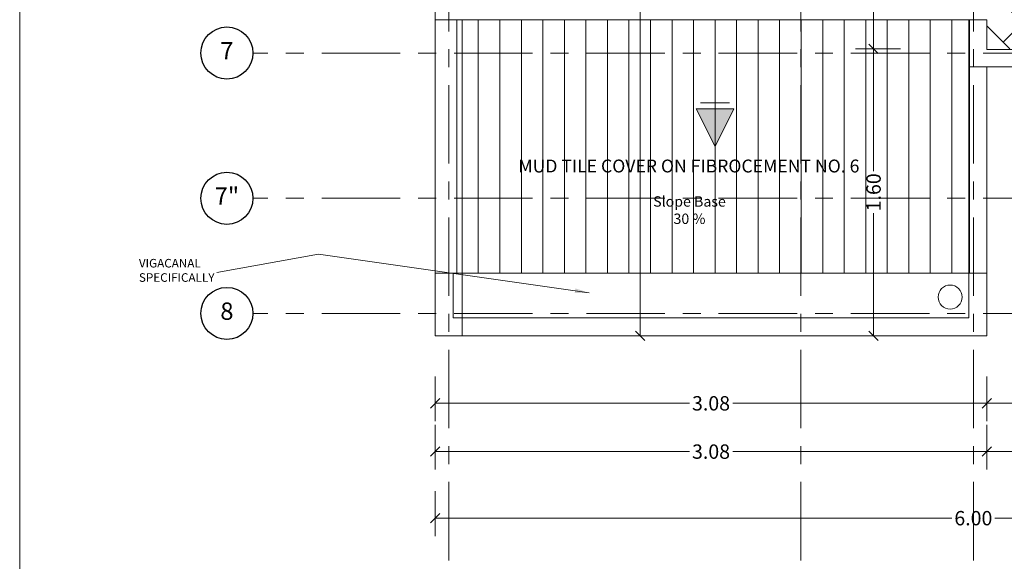
# Model space of a CAD drawing. Units: millimetres. Extents: x 1928 to 1996, y 1382 to 1482.
# Drawn here: x 1963 to 1968, y 1466 to 1469 of the extents above; entities that cross this region are included whole.
import ezdxf
from ezdxf.enums import TextEntityAlignment as Align

# ---------------------------------------------------------------- set-up
doc = ezdxf.new("R2010")
doc.units = ezdxf.units.MM
doc.linetypes.add('CENTER', pattern=[2, 1.25, -0.25, 0.25, -0.25])
doc.linetypes.add('WC', pattern=[0.2, 0.1, -0.05, 0, -0.05])
doc.layers.get('Defpoints').update_dxf_attribs({"lineweight": 0})
for name, color, linetype, lineweight in [('A_PISO', 8, 'Continuous', 0), ('ACHURADOS', 125, 'Continuous', 5), ('AMOBLA', 32, 'Continuous', 5), ('COLUMNA', 173, 'Continuous', 15), ('COLUMNAS Y PLACA', 6, 'Continuous', 20), ('Cotas', 8, 'Continuous', 0), ('EJES', 104, 'WC', 5), ('GRID', 1, 'Continuous', 0), ('PLACAS', 5, 'Continuous', 25), ('Texto', 183, 'Continuous', 18)]:
    doc.layers.add(name, color=color, linetype=linetype, lineweight=lineweight)
doc.layers.add('TEXT', color=5, linetype='Continuous')
doc.styles.add('BLUE', font='cityb___.ttf')
doc.styles.add('Estilo1', font='verdana.ttf', dxfattribs={"height": 0.18})
doc.styles.add('mahico', font='arial.ttf', dxfattribs={"width": 0.85, "oblique": 10})
doc.styles.get("Standard").update_dxf_attribs({"font": 'arial.ttf'})
doc.dimstyles.new('ESC-50EEE', dxfattribs={"dimscale": 0.04, "dimtxt": 3.551, "dimasz": 2, "dimexe": 1.25, "dimexo": 5, "dimtad": 0, "dimtih": 1, "dimtoh": 1, "dimrnd": 1.38778e-17, "dimzin": 1, "dimdsep": 46, "dimtxsty": 'BLUE', "dimblk": 'OBLIQUE', "dimcen": 0, "dimse1": 1, "dimse2": 1, "dimclrd": 256, "dimclrt": 256, "dimaunit": 1, "dimadec": 1, "dimazin": 0, "dimtfac": 1, "dimtmove": 0, "dimatfit": 3, "dimfxl": 1.25, "dimtfillclr": 1, "dimlwd": 5, "dimarcsym": 0})
doc.dimstyles.new('mahico 50 P', dxfattribs={"dimtxt": 0.08, "dimasz": 0.0525, "dimexe": 0.1, "dimexo": 0.0625, "dimgap": 0.025, "dimtad": 0, "dimtoh": 1, "dimzin": 0, "dimdsep": 46, "dimtxsty": 'mahico', "dimblk": 'OBLIQUE', "dimcen": 0.09, "dimclrd": 256, "dimclre": 256, "dimclrt": 256, "dimadec": 0, "dimazin": 0, "dimtfac": 1, "dimtofl": 0, "dimtmove": 0, "dimatfit": 3, "dimfxl": 0.15, "dimfxlon": 1, "dimtolj": 1, "dimtzin": 0, "dimlwd": 5, "dimlwe": 5, "dimarcsym": 0})

# ---------------------------------------------------------------- blocks, each defined once
blk = doc.blocks.new('_Oblique')
at = {"layer": 'COLUMNAS Y PLACA', "color": 0, "lineweight": -2}
blk.add_line((-0.5, -0.5), (0.5, 0.5), dxfattribs=at)
blk = doc.blocks.new('*D273')
at = {"layer": 'Cotas', "lineweight": 5, "transparency": 16777216}
for p, q in [((1971.0903, 1471.7275), (1971.0903, 1471.4775)), ((1965.0903, 1471.4275), (1965.0903, 1471.6775)), ((1965.0903, 1471.5775), (1967.9697, 1471.5775)), ((1971.0903, 1471.5775), (1968.2109, 1471.5775))]:
    blk.add_line(p, q, dxfattribs=at)
at = {"layer": 'Defpoints', "color": 0, "lineweight": 0, "transparency": 16777216}
for p in [(1971.0903, 1471.8749), (1971.0903, 1471.5775), (1965.0903, 1469.2424)]:
    blk.add_point(p, dxfattribs=at)
at = {"layer": 'Cotas', "lineweight": 5, "transparency": 16777216, "xscale": 0.0525, "yscale": 0.0525, "zscale": 0.0525, "rotation": 180}
blk.add_blockref('_Oblique', (1965.0903, 1471.5775), dxfattribs=at)
at = {"layer": 'Cotas', "lineweight": 5, "transparency": 16777216, "xscale": 0.0525, "yscale": 0.0525, "zscale": 0.0525}
blk.add_blockref('_Oblique', (1971.0903, 1471.5775), dxfattribs=at)
at = {"layer": 'Cotas', "lineweight": 0, "transparency": 16777216, "insert": (1968.0903, 1471.5775), "char_height": 0.08, "attachment_point": 5, "style": 'mahico'}
blk.add_mtext('\\A1;6.00', dxfattribs=at)
blk = doc.blocks.new('*D274')
at = {"layer": 'Cotas', "lineweight": 5, "transparency": 16777216}
for p, q in [((1965.0903, 1467.2643), (1965.0903, 1467.0143)), ((1968.1653, 1467.2643), (1968.1653, 1467.0143)), ((1965.0903, 1467.1143), (1966.5072, 1467.1143)), ((1968.1653, 1467.1143), (1966.7484, 1467.1143))]:
    blk.add_line(p, q, dxfattribs=at)
at = {"layer": 'Defpoints', "color": 0, "lineweight": 0, "transparency": 16777216}
for p in [(1965.0903, 1467.4907), (1968.1653, 1467.4907), (1968.1653, 1467.1143)]:
    blk.add_point(p, dxfattribs=at)
at = {"layer": 'Cotas', "lineweight": 5, "transparency": 16777216, "xscale": 0.0525, "yscale": 0.0525, "zscale": 0.0525, "rotation": 180}
blk.add_blockref('_Oblique', (1965.0903, 1467.1143), dxfattribs=at)
at = {"layer": 'Cotas', "lineweight": 5, "transparency": 16777216, "xscale": 0.0525, "yscale": 0.0525, "zscale": 0.0525}
blk.add_blockref('_Oblique', (1968.1653, 1467.1143), dxfattribs=at)
at = {"layer": 'Cotas', "lineweight": 0, "transparency": 16777216, "insert": (1966.6278, 1467.1143), "char_height": 0.08, "attachment_point": 5, "style": 'mahico'}
blk.add_mtext('\\A1;3.08', dxfattribs=at)
blk = doc.blocks.new('*D275')
at = {"layer": 'Cotas', "lineweight": 5, "transparency": 16777216}
for p, q in [((1968.1653, 1467.2643), (1968.1653, 1467.0143)), ((1970.2403, 1467.2643), (1970.2403, 1467.0143)), ((1968.1653, 1467.1143), (1969.0818, 1467.1143)), ((1970.2403, 1467.1143), (1969.3239, 1467.1143))]:
    blk.add_line(p, q, dxfattribs=at)
at = {"layer": 'Defpoints', "color": 0, "lineweight": 0, "transparency": 16777216}
for p in [(1970.2403, 1468.3907), (1968.1653, 1467.4907), (1970.2403, 1467.1143)]:
    blk.add_point(p, dxfattribs=at)
at = {"layer": 'Cotas', "lineweight": 5, "transparency": 16777216, "xscale": 0.0525, "yscale": 0.0525, "zscale": 0.0525, "rotation": 180}
blk.add_blockref('_Oblique', (1968.1653, 1467.1143), dxfattribs=at)
at = {"layer": 'Cotas', "lineweight": 5, "transparency": 16777216, "xscale": 0.0525, "yscale": 0.0525, "zscale": 0.0525}
blk.add_blockref('_Oblique', (1970.2403, 1467.1143), dxfattribs=at)
at = {"layer": 'Cotas', "lineweight": 0, "transparency": 16777216, "insert": (1969.2028, 1467.1143), "char_height": 0.08, "attachment_point": 5, "style": 'mahico'}
blk.add_mtext('\\A1;2.08', dxfattribs=at)
blk = doc.blocks.new('*D277')
at = {"layer": 'Cotas', "lineweight": 5, "transparency": 16777216}
for p, q in [((1965.0903, 1466.9951), (1965.0903, 1466.7451)), ((1968.1653, 1466.9951), (1968.1653, 1466.7451)), ((1965.0903, 1466.8451), (1966.5072, 1466.8451)), ((1968.1653, 1466.8451), (1966.7484, 1466.8451))]:
    blk.add_line(p, q, dxfattribs=at)
at = {"layer": 'Defpoints', "color": 0, "lineweight": 0, "transparency": 16777216}
for p in [(1965.0903, 1467.4907), (1968.1653, 1467.4907), (1968.1653, 1466.8451)]:
    blk.add_point(p, dxfattribs=at)
at = {"layer": 'Cotas', "lineweight": 5, "transparency": 16777216, "xscale": 0.0525, "yscale": 0.0525, "zscale": 0.0525, "rotation": 180}
blk.add_blockref('_Oblique', (1965.0903, 1466.8451), dxfattribs=at)
at = {"layer": 'Cotas', "lineweight": 5, "transparency": 16777216, "xscale": 0.0525, "yscale": 0.0525, "zscale": 0.0525}
blk.add_blockref('_Oblique', (1968.1653, 1466.8451), dxfattribs=at)
at = {"layer": 'Cotas', "lineweight": 0, "transparency": 16777216, "insert": (1966.6278, 1466.8451), "char_height": 0.08, "attachment_point": 5, "style": 'mahico'}
blk.add_mtext('\\A1;3.08', dxfattribs=at)
blk = doc.blocks.new('*D278')
at = {"layer": 'Cotas', "lineweight": 5, "transparency": 16777216}
for p, q in [((1968.1653, 1466.9951), (1968.1653, 1466.7451)), ((1971.0903, 1466.9951), (1971.0903, 1466.7451)), ((1968.1653, 1466.8451), (1969.5068, 1466.8451)), ((1971.0903, 1466.8451), (1969.7488, 1466.8451))]:
    blk.add_line(p, q, dxfattribs=at)
at = {"layer": 'Defpoints', "color": 0, "lineweight": 0, "transparency": 16777216}
for p in [(1968.1653, 1467.4907), (1971.0903, 1467.4907), (1971.0903, 1466.8451)]:
    blk.add_point(p, dxfattribs=at)
at = {"layer": 'Cotas', "lineweight": 5, "transparency": 16777216, "xscale": 0.0525, "yscale": 0.0525, "zscale": 0.0525, "rotation": 180}
blk.add_blockref('_Oblique', (1968.1653, 1466.8451), dxfattribs=at)
at = {"layer": 'Cotas', "lineweight": 5, "transparency": 16777216, "xscale": 0.0525, "yscale": 0.0525, "zscale": 0.0525}
blk.add_blockref('_Oblique', (1971.0903, 1466.8451), dxfattribs=at)
at = {"layer": 'Cotas', "lineweight": 0, "transparency": 16777216, "insert": (1969.6278, 1466.8451), "char_height": 0.08, "attachment_point": 5, "style": 'mahico'}
blk.add_mtext('\\A1;2.93', dxfattribs=at)
blk = doc.blocks.new('*D279')
at = {"layer": 'Cotas', "lineweight": 5, "transparency": 16777216}
for p, q in [((1965.0903, 1466.624), (1965.0903, 1466.374)), ((1971.0903, 1466.624), (1971.0903, 1466.374)), ((1965.0903, 1466.474), (1967.9697, 1466.474)), ((1971.0903, 1466.474), (1968.2109, 1466.474))]:
    blk.add_line(p, q, dxfattribs=at)
at = {"layer": 'Defpoints', "color": 0, "lineweight": 0, "transparency": 16777216}
for p in [(1971.0903, 1468.994), (1965.0903, 1467.4907), (1971.0903, 1466.474)]:
    blk.add_point(p, dxfattribs=at)
at = {"layer": 'Cotas', "lineweight": 5, "transparency": 16777216, "xscale": 0.0525, "yscale": 0.0525, "zscale": 0.0525, "rotation": 180}
blk.add_blockref('_Oblique', (1965.0903, 1466.474), dxfattribs=at)
at = {"layer": 'Cotas', "lineweight": 5, "transparency": 16777216, "xscale": 0.0525, "yscale": 0.0525, "zscale": 0.0525}
blk.add_blockref('_Oblique', (1971.0903, 1466.474), dxfattribs=at)
at = {"layer": 'Cotas', "lineweight": 0, "transparency": 16777216, "insert": (1968.0903, 1466.474), "char_height": 0.08, "attachment_point": 5, "style": 'mahico'}
blk.add_mtext('\\A1;6.00', dxfattribs=at)
blk = doc.blocks.new('*D284')
at = {"layer": 'Cotas', "lineweight": 5, "transparency": 16777216}
for p, q in [((1971.1938, 1468.3907), (1971.4438, 1468.3907)), ((1971.3438, 1468.3907), (1971.3438, 1468.0611)), ((1971.3438, 1467.4907), (1971.3438, 1467.8203)), ((1971.1938, 1467.4907), (1971.4438, 1467.4907))]:
    blk.add_line(p, q, dxfattribs=at)
at = {"layer": 'Defpoints', "color": 0, "lineweight": 0, "transparency": 16777216}
for p in [(1970.2403, 1468.3907), (1968.1653, 1467.4907), (1971.3438, 1467.4907)]:
    blk.add_point(p, dxfattribs=at)
at = {"layer": 'Cotas', "lineweight": 5, "transparency": 16777216, "xscale": 0.0525, "yscale": 0.0525, "zscale": 0.0525}
for p, rotation in [((1971.3438, 1468.3907), 90), ((1971.3438, 1467.4907), 270)]:
    blk.add_blockref('_Oblique', p, dxfattribs=dict(at, rotation=rotation))
at = {"layer": 'Cotas', "lineweight": 0, "transparency": 16777216, "insert": (1971.3438, 1467.9407), "char_height": 0.08, "attachment_point": 5, "rotation": 90, "style": 'mahico'}
blk.add_mtext('\\A1;0.90', dxfattribs=at)
blk = doc.blocks.new('*D285')
at = {"layer": 'Cotas', "lineweight": 5, "transparency": 16777216}
for p, q in [((1971.4942, 1480.5007), (1971.7442, 1480.5007)), ((1971.6442, 1480.5007), (1971.6442, 1474.1447)), ((1971.6442, 1467.5016), (1971.6442, 1473.8577)), ((1971.4942, 1467.5016), (1971.7442, 1467.5016))]:
    blk.add_line(p, q, dxfattribs=at)
at = {"layer": 'Defpoints', "color": 0, "lineweight": 0, "transparency": 16777216}
for p in [(1968.0903, 1480.5007), (1971.6442, 1480.5007), (1968.1653, 1467.5016)]:
    blk.add_point(p, dxfattribs=at)
at = {"layer": 'Cotas', "lineweight": 5, "transparency": 16777216, "xscale": 0.0525, "yscale": 0.0525, "zscale": 0.0525}
for p, rotation in [((1971.6442, 1480.5007), 90), ((1971.6442, 1467.5016), 270)]:
    blk.add_blockref('_Oblique', p, dxfattribs=dict(at, rotation=rotation))
at = {"layer": 'Cotas', "lineweight": 0, "transparency": 16777216, "insert": (1971.6442, 1474.0012), "char_height": 0.08, "attachment_point": 5, "rotation": 90, "style": 'mahico'}
blk.add_mtext('\\A1;13.00', dxfattribs=at)
blk = doc.blocks.new('*D292')
at = {"layer": 'Cotas', "lineweight": 5, "transparency": 16777216}
for p, q in [((1966.0829, 1471.8749), (1966.3329, 1471.8749)), ((1966.2329, 1471.8749), (1966.2329, 1469.8046)), ((1966.2329, 1467.4907), (1966.2329, 1469.561)), ((1966.0829, 1467.4907), (1966.3329, 1467.4907))]:
    blk.add_line(p, q, dxfattribs=at)
at = {"layer": 'Defpoints', "color": 0, "lineweight": 0, "transparency": 16777216}
for p in [(1965.0903, 1471.8749), (1965.0903, 1467.4907), (1966.2329, 1467.4907)]:
    blk.add_point(p, dxfattribs=at)
at = {"layer": 'Cotas', "lineweight": 5, "transparency": 16777216, "xscale": 0.0525, "yscale": 0.0525, "zscale": 0.0525}
for p, rotation in [((1966.2329, 1471.8749), 90), ((1966.2329, 1467.4907), 270)]:
    blk.add_blockref('_Oblique', p, dxfattribs=dict(at, rotation=rotation))
at = {"layer": 'Cotas', "lineweight": 0, "transparency": 16777216, "insert": (1966.2329, 1469.6828), "char_height": 0.08, "attachment_point": 5, "rotation": 90, "style": 'mahico'}
blk.add_mtext('\\A1;4.38', dxfattribs=at)
blk = doc.blocks.new('*D297')
at = {"layer": 'Cotas', "lineweight": 5, "transparency": 16777216}
for p, q in [((1967.684, 1471.8749), (1967.434, 1471.8749)), ((1967.534, 1471.8749), (1967.534, 1470.6038)), ((1967.534, 1469.0907), (1967.534, 1470.3617)), ((1967.684, 1469.0907), (1967.434, 1469.0907))]:
    blk.add_line(p, q, dxfattribs=at)
at = {"layer": 'Defpoints', "color": 0, "lineweight": 0, "transparency": 16777216}
for p in [(1968.0903, 1471.8749), (1967.534, 1469.0907), (1968.0653, 1469.0907)]:
    blk.add_point(p, dxfattribs=at)
at = {"layer": 'Cotas', "lineweight": 5, "transparency": 16777216, "xscale": 0.0525, "yscale": 0.0525, "zscale": 0.0525}
for p, rotation in [((1967.534, 1471.8749), 90), ((1967.534, 1469.0907), 270)]:
    blk.add_blockref('_Oblique', p, dxfattribs=dict(at, rotation=rotation))
at = {"layer": 'Cotas', "lineweight": 0, "transparency": 16777216, "insert": (1967.534, 1470.4828), "char_height": 0.08, "attachment_point": 5, "rotation": 90, "style": 'mahico'}
blk.add_mtext('\\A1;2.78', dxfattribs=at)
blk = doc.blocks.new('*D298')
at = {"layer": 'Cotas', "lineweight": 5, "transparency": 16777216}
for p, q in [((1967.684, 1469.0907), (1967.434, 1469.0907)), ((1967.534, 1469.0907), (1967.534, 1468.4078)), ((1967.534, 1467.4907), (1967.534, 1468.1736)), ((1967.684, 1467.4907), (1967.434, 1467.4907))]:
    blk.add_line(p, q, dxfattribs=at)
at = {"layer": 'Defpoints', "color": 0, "lineweight": 0, "transparency": 16777216}
for p in [(1968.0653, 1469.0907), (1967.534, 1467.4907), (1968.1653, 1467.4907)]:
    blk.add_point(p, dxfattribs=at)
at = {"layer": 'Cotas', "lineweight": 5, "transparency": 16777216, "xscale": 0.0525, "yscale": 0.0525, "zscale": 0.0525}
for p, rotation in [((1967.534, 1469.0907), 90), ((1967.534, 1467.4907), 270)]:
    blk.add_blockref('_Oblique', p, dxfattribs=dict(at, rotation=rotation))
at = {"layer": 'Cotas', "lineweight": 0, "transparency": 16777216, "insert": (1967.534, 1468.2907), "char_height": 0.08, "attachment_point": 5, "rotation": 90, "style": 'mahico'}
blk.add_mtext('\\A1;1.60', dxfattribs=at)
blk = doc.blocks.new('*D310')
at = {"layer": 'Cotas', "lineweight": 5, "transparency": 16777216}
for p, q in [((1970.1778, 1468.3907), (1969.9743, 1468.3907)), ((1970.0743, 1468.3907), (1970.0743, 1468.0611)), ((1970.0743, 1467.4907), (1970.0743, 1467.8203)), ((1969.9243, 1467.4907), (1970.1743, 1467.4907))]:
    blk.add_line(p, q, dxfattribs=at)
at = {"layer": 'Defpoints', "color": 0, "lineweight": 0, "transparency": 16777216}
for p in [(1970.2403, 1468.3907), (1968.1653, 1467.4907), (1970.0743, 1467.4907)]:
    blk.add_point(p, dxfattribs=at)
at = {"layer": 'Cotas', "lineweight": 5, "transparency": 16777216, "xscale": 0.0525, "yscale": 0.0525, "zscale": 0.0525}
for p, rotation in [((1970.0743, 1468.3907), 90), ((1970.0743, 1467.4907), 270)]:
    blk.add_blockref('_Oblique', p, dxfattribs=dict(at, rotation=rotation))
at = {"layer": 'Cotas', "lineweight": 0, "transparency": 16777216, "insert": (1970.0743, 1467.9407), "char_height": 0.08, "attachment_point": 5, "rotation": 90, "style": 'mahico'}
blk.add_mtext('\\A1;0.90', dxfattribs=at)

msp = doc.modelspace()

# ---------------------------------------------------------------- hatches: boundary and pattern name
at = {"layer": 'A_PISO', "lineweight": 0}
h = msp.add_hatch(dxfattribs=at)
h.set_pattern_fill('AR-HBONE', color=256, scale=0.0015, style=0)
h.set_pattern_definition([(45, (-703.83621, -105.93784), (2e-17, 0.215526147), [0.4572, -0.1524]), (135, (-703.72845, -105.83008), (2e-17, 0.215526147), [0.4572, -0.1524])])
edge = h.paths.add_edge_path(flags=16)
edge.add_line((1968.1907, 1470.6228), (1968.2424, 1470.6228))
edge.add_line((1968.2424, 1470.6228), (1968.2424, 1470.6742))
edge.add_arc((1968.2424, 1470.6224), 0.0517, 90, 179.5589)
edge = h.paths.add_edge_path()
edge.add_arc((1969.6054, 1470.3975), 0.0427, 50.7464, 403.0054)
edge.add_line((1969.6367, 1470.4266), (1969.6325, 1470.4305))
h.paths.add_polyline_path([(1968.1653, 1471.8749), (1968.1653, 1469.0907), (1970.1403, 1469.0907), (1970.1403, 1469.144), (1970.9403, 1469.144), (1970.9403, 1471.8749)])
edge = h.paths.add_edge_path()
edge.add_line((1966.717, 1469.6032), (1966.7816, 1469.6032))
edge.add_arc((1966.7493, 1469.5752), 0.0427, 40.9035, 139.0965)
h.paths.add_polyline_path([(1968.1653, 1470.9446), (1968.1653, 1470.7179), (1968.3177, 1470.7179), (1968.3177, 1470.9446)])
h.paths.add_polyline_path([(1968.1653, 1470.7893), (1968.1653, 1470.686), (1968.1844, 1470.686), (1968.1844, 1470.7893)])
at = {"layer": 'COLUMNA', "lineweight": 0}
msp.add_hatch(color=256, dxfattribs=at).paths.add_polyline_path([(1966.5453, 1468.7569), (1966.6503, 1468.5469), (1966.7553, 1468.7569)])

# ---------------------------------------------------------------- linework, layer by layer
at = {"lineweight": 5}
msp.add_line((1962.7734, 1482.0929), (1962.7734, 1458.0929), dxfattribs=at)
at = {"layer": 'A_PISO', "lineweight": 0}
for p, q in [((1965.0903, 1471.8749), (1965.0903, 1467.4907)), ((1965.0903, 1469.2532), (1965.2403, 1469.2532)), ((1965.2403, 1469.2532), (1965.2403, 1467.4907)), ((1965.2403, 1469.2532), (1968.1653, 1469.2532)), ((1968.0653, 1467.5907), (1968.0653, 1469.2532)), ((1968.1653, 1469.0874), (1968.1653, 1469.2532)), ((1970.2403, 1469.0874), (1968.1653, 1469.0874)), ((1970.2403, 1468.9907), (1968.0686, 1468.9907)), ((1968.1653, 1467.4907), (1968.1653, 1468.9907)), ((1965.2403, 1467.5907), (1968.0653, 1467.5907)), ((1965.0903, 1467.4907), (1965.2403, 1467.4907)), ((1965.2403, 1467.4907), (1968.1653, 1467.4907))]:
    msp.add_line(p, q, dxfattribs=at)
at = {"layer": 'A_PISO'}
for p, q in [((1965.0903, 1467.8407), (1965.0903, 1469.6032)), ((1965.2103, 1469.2532), (1965.2103, 1467.8407)), ((1965.3303, 1469.2532), (1965.3303, 1467.8407)), ((1965.4503, 1469.2532), (1965.4503, 1467.8407)), ((1965.5703, 1469.2532), (1965.5703, 1467.8407)), ((1965.6903, 1469.2532), (1965.6903, 1467.8407)), ((1965.8103, 1469.2532), (1965.8103, 1467.8407)), ((1965.9303, 1469.2532), (1965.9303, 1467.8407)), ((1966.0503, 1469.2532), (1966.0503, 1467.8407)), ((1966.1703, 1469.2532), (1966.1703, 1467.8407)), ((1966.2903, 1469.2532), (1966.2903, 1467.8407)), ((1966.4103, 1469.2532), (1966.4103, 1467.8407)), ((1966.5303, 1469.2532), (1966.5303, 1467.8407)), ((1966.6503, 1469.2532), (1966.6503, 1467.8407)), ((1966.7703, 1469.2532), (1966.7703, 1467.8407)), ((1966.8903, 1469.2532), (1966.8903, 1467.8407)), ((1967.0103, 1469.2532), (1967.0103, 1467.8407)), ((1967.1303, 1469.2532), (1967.1303, 1467.8407)), ((1967.2503, 1469.2532), (1967.2503, 1467.8407)), ((1967.3703, 1469.2532), (1967.3703, 1467.8407)), ((1967.4903, 1469.2532), (1967.4903, 1467.8407)), ((1967.6103, 1469.2532), (1967.6103, 1467.8407)), ((1967.7303, 1469.2532), (1967.7303, 1467.8407)), ((1967.8503, 1469.2532), (1967.8503, 1467.8407)), ((1967.9705, 1469.2532), (1967.9705, 1467.8407)), ((1968.0686, 1469.2532), (1968.0686, 1467.8407)), ((1968.1653, 1468.9907), (1968.1653, 1467.8407)), ((1965.0903, 1467.8407), (1968.1653, 1467.8407))]:
    msp.add_line(p, q, dxfattribs=at)
at = {"layer": 'AMOBLA'}
msp.add_circle((1967.9609, 1467.7066), 0.0671, dxfattribs=at)
at = {"layer": 'COLUMNA', "lineweight": 0}
for p, q in [((1966.7553, 1468.7569), (1966.5453, 1468.7569)), ((1966.6503, 1468.5469), (1966.5453, 1468.7569)), ((1966.7553, 1468.7569), (1966.6503, 1468.5469))]:
    msp.add_line(p, q, dxfattribs=at)
at = {"layer": 'EJES', "linetype": 'CENTER', "lineweight": 0, "ltscale": 0.35}
for p, q in [((1965.1653, 1465.5007), (1965.1653, 1481.2071)), ((1967.1278, 1465.5007), (1967.1278, 1481.2071)), ((1968.0903, 1465.5007), (1968.0903, 1481.2071)), ((1971.5327, 1469.0674), (1964.0739, 1469.0674)), ((1971.5327, 1468.2574), (1964.0739, 1468.2574)), ((1971.5327, 1467.6157), (1964.0739, 1467.6157))]:
    msp.add_line(p, q, dxfattribs=at)
at = {"layer": 'GRID'}
for p, q in [((1968.1653, 1469.2532), (1965.0903, 1469.2532)), ((1965.0903, 1467.8407), (1965.1903, 1467.8407)), ((1965.0903, 1467.4907), (1965.0903, 1467.8407)), ((1965.1903, 1467.5907), (1965.1903, 1467.8407)), ((1968.0653, 1467.5907), (1968.0653, 1467.8407)), ((1968.0653, 1467.8407), (1968.1653, 1467.8407)), ((1968.1653, 1467.4907), (1968.1653, 1467.8407)), ((1968.0653, 1467.5907), (1965.1903, 1467.5907)), ((1968.1653, 1467.4907), (1965.0903, 1467.4907))]:
    msp.add_line(p, q, dxfattribs=at)
at = {"layer": 'PLACAS', "lineweight": 0, "ltscale": 0.05}
msp.add_line((1966.7316, 1468.7902), (1966.5682, 1468.7902), dxfattribs=at)
at = {"layer": 'PLACAS', "linetype": 'Continuous'}
for centre in [(1963.9287, 1469.0674), (1963.9287, 1468.2574), (1963.9287, 1467.6157)]:
    msp.add_circle(centre, 0.1452, dxfattribs=at)

# ---------------------------------------------------------------- texts
at = {"layer": 'TEXT'}
for s, p in [('7', (1963.9287, 1469.0674)), ('7"', (1963.9287, 1468.2574)), ('8', (1963.9287, 1467.6157))]:
    msp.add_text(s, height=0.0968, dxfattribs=at).set_placement(p, align=Align.MIDDLE)
at = {"layer": 'Texto', "lineweight": 0, "insert": (1966.5042, 1468.4734), "char_height": 0.072, "width": 1.946639, "attachment_point": 2, "style": 'BLUE'}
msp.add_mtext('{\\fCentury Gothic|b0|i0|c0|p34;MUD TILE COVER ON FIBROCEMENT NO. 6}', dxfattribs=at)
at = {"layer": 'Texto', "lineweight": 0, "insert": (1966.5077, 1468.2686), "char_height": 0.0579, "width": 0.438367, "attachment_point": 2}
msp.add_mtext('{\\fCentury Gothic|b0|i0|c0|p34;Slope Base 30 %}', dxfattribs=at)
at = {"layer": 'Texto', "lineweight": 13, "insert": (1963.438, 1467.9194), "char_height": 0.04785, "width": 1.97148, "attachment_point": 1, "style": 'Estilo1'}
msp.add_mtext('{\\fCentury Gothic|b1|i0|c0|p34;VIGACANAL \\PSPECIFICALLY}', dxfattribs=at)

# ---------------------------------------------------------------- dimensions: what is measured, and where the dimension line sits
at = {"layer": 'Cotas', "lineweight": 0}
dim = msp.add_linear_dim(base=(1971.6442, 1480.5007), p1=(1968.1653, 1467.5016), p2=(1968.0903, 1480.5007), angle=90, dimstyle='mahico 50 P', dxfattribs=at)
dim.commit()
dim.dimension.update_dxf_attribs({"geometry": '*D285', "text_midpoint": (1971.6442, 1474.0012)})
for base, p1, p2, picture, middle in [((1966.2329, 1467.4907), (1965.0903, 1471.8749), (1965.0903, 1467.4907), '*D292', (1966.2329, 1469.6828)), ((1967.534, 1469.0907), (1968.0903, 1471.8749), (1968.0653, 1469.0907), '*D297', (1967.534, 1470.4828)), ((1967.534, 1467.4907), (1968.0653, 1469.0907), (1968.1653, 1467.4907), '*D298', (1967.534, 1468.2907)), ((1971.3438, 1467.4907), (1970.2403, 1468.3907), (1968.1653, 1467.4907), '*D284', (1971.3438, 1467.9407)), ((1970.0743, 1467.4907), (1970.2403, 1468.3907), (1968.1653, 1467.4907), '*D310', (1970.0743, 1467.9407))]:
    dim = msp.add_linear_dim(base=base, p1=p1, p2=p2, angle=90, dimstyle='mahico 50 P', override={"dimtmove": 1}, dxfattribs=at)
    dim.commit()
    dim.dimension.update_dxf_attribs({"geometry": picture, "text_midpoint": middle})
for base, p1, p2, picture, middle in [((1971.0903, 1471.5775), (1965.0903, 1469.2424), (1971.0903, 1471.8749), '*D273', (1968.0903, 1471.5775)), ((1970.2403096475, 1467.1143139373), (1968.1653096475, 1467.4907210408), (1970.2403096475, 1468.3907210408), '*D275', (1969.2028096475, 1467.1143139373)), ((1971.0903096475, 1466.8451131068), (1968.1653096475, 1467.4907210408), (1971.0903096475, 1467.4907210408), '*D278', (1969.6278096475, 1466.8451131068))]:
    dim = msp.add_linear_dim(base=base, p1=p1, p2=p2, dimstyle='mahico 50 P', override={"dimtmove": 1}, dxfattribs=at)
    dim.commit()
    dim.dimension.update_dxf_attribs({"geometry": picture, "text_midpoint": middle})
for base, p1, p2, picture, middle in [((1971.0903, 1466.474), (1965.0903, 1467.4907), (1971.0903, 1468.994), '*D279', (1968.0903, 1466.474)), ((1968.1653096475, 1467.1143139373), (1965.0903096475, 1467.4907210408), (1968.1653096475, 1467.4907210408), '*D274', (1966.6278096475, 1467.1143139373)), ((1968.1653096475, 1466.8451131068), (1965.0903096475, 1467.4907210408), (1968.1653096475, 1467.4907210408), '*D277', (1966.6278096475, 1466.8451131068))]:
    dim = msp.add_linear_dim(base=base, p1=p1, p2=p2, dimstyle='mahico 50 P', dxfattribs=at)
    dim.commit()
    dim.dimension.update_dxf_attribs({"geometry": picture, "text_midpoint": middle})

# ---------------------------------------------------------------- leaders
at = {"layer": 'ACHURADOS', "lineweight": 0}
msp.add_leader([(1965.9486, 1467.7306), (1964.4391, 1467.9462), (1963.872, 1467.8441)], dimstyle='ESC-50EEE', dxfattribs=at)

doc.saveas('drawing.dxf')
